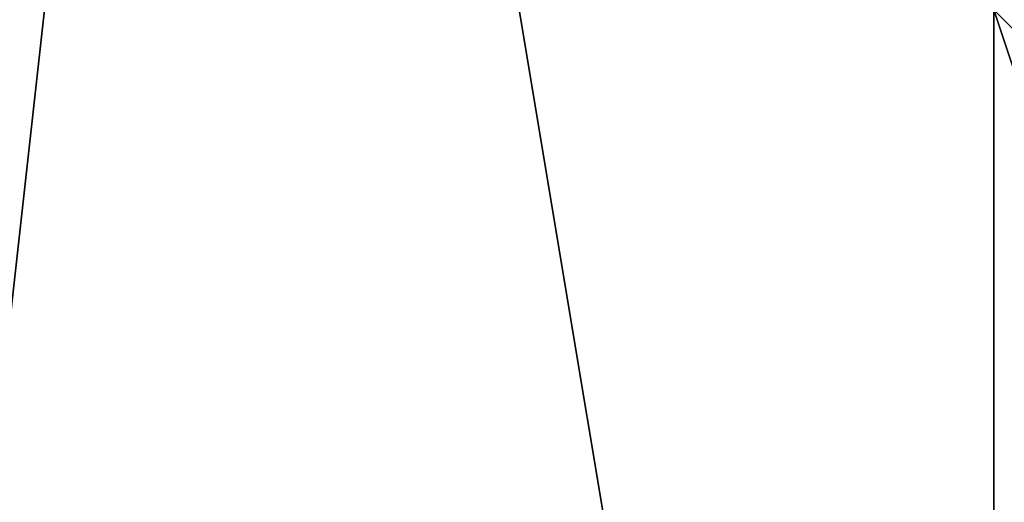
# Model space of a CAD drawing. Extents: x 0 to 0.0984, y 0 to 0.0469.
# Drawn here: x 0.0355 to 0.0357, y 0.0233 to 0.0234 of the extents above; entities that cross this region are included whole.
import ezdxf

# ---------------------------------------------------------------- set-up
doc = ezdxf.new("R2010")
doc.units = 0
doc.layers.add('OBJETO_1_1', color=7, linetype='CONTINUOUS')

msp = doc.modelspace()

# ---------------------------------------------------------------- linework, layer by layer
at = {"layer": 'OBJETO_1_1'}
for points in [[(0.0338, 0.0179, 0.0358), (0.0338, 0.0234, 0.0358), (0.0364, 0.0179, 0.0349)], [(0.039, 0.0234, 0.0339), (0.039, 0.0207, 0.0339), (0.0338, 0.0234, 0.0358)], [(0.0364, 0.0179, 0.0349), (0.0338, 0.0234, 0.0358), (0.039, 0.0207, 0.0339)], [(0.034, 0.0234, 0.0366), (0.034, 0.0176, 0.0366), (0.0368, 0.0176, 0.0356)], [(0.0395, 0.0205, 0.0346), (0.0395, 0.0234, 0.0346), (0.034, 0.0234, 0.0366)], [(0.034, 0.0234, 0.0366), (0.0368, 0.0176, 0.0356), (0.0395, 0.0205, 0.0346)], [(0.0347, 0.0234, 0.0921), (0.035, 0.0234, 0.0927), (0.0356, 0.0221, 0.0939)], [(0.0347, 0.0234, 0.0921), (0.0356, 0.0221, 0.0939), (0.0354, 0.0215, 0.0935)], [(0.0353, 0.0234, 0.0933), (0.0356, 0.0225, 0.094), (0.035, 0.0234, 0.0927)], [(0.035, 0.0234, 0.0927), (0.0356, 0.0225, 0.094), (0.0356, 0.0221, 0.0939)], [(0.0354, 0.0225, 0.0105), (0.0355, 0.0234, 0.0104), (0.0352, 0.0234, 0.0098)], [(0.0357, 0.0228, 0.0941), (0.0353, 0.0234, 0.0933), (0.0356, 0.0234, 0.0939)], [(0.0356, 0.0225, 0.094), (0.0353, 0.0234, 0.0933), (0.0357, 0.0228, 0.0941)], [(0.0354, 0.0225, 0.0105), (0.0365, 0.0225, 0.0131), (0.0366, 0.0234, 0.0131), (0.0355, 0.0234, 0.0104)], [(0.0357, 0.0234, 0.0941), (0.0357, 0.0228, 0.0941), (0.0356, 0.0234, 0.0939)], [(0.0357, 0.0234, 0.0941), (0.0357, 0.0228, 0.0941), (0.0357, 0.0234, 0.0941)], [(0.0357, 0.0234, 0.0941), (0.0357, 0.0228, 0.0941), (0.0357, 0.0234, 0.0941)], [(0.0357, 0.0234, 0.0941), (0.0357, 0.0228, 0.0941), (0.0357, 0.0234, 0.0941)], [(0.0357, 0.0234, 0.0941), (0.0357, 0.0228, 0.0941), (0.0357, 0.0234, 0.0941)], [(0.0357, 0.0234, 0.0941), (0.0357, 0.0234, 0.0941), (0.0357, 0.0228, 0.0941)], [(0.0357, 0.0234, 0.0941), (0.0357, 0.0228, 0.0941), (0.0357, 0.0234, 0.0941)], [(0.0357, 0.0234, 0.0942), (0.0358, 0.0234, 0.0943), (0.0358, 0.0233, 0.0943)], [(0.0358, 0.0231, 0.0943), (0.0357, 0.0234, 0.0941), (0.0357, 0.0234, 0.0942)], [(0.0357, 0.0234, 0.0942), (0.0358, 0.0233, 0.0943), (0.0358, 0.0231, 0.0943)], [(0.0357, 0.0234, 0.0941), (0.0358, 0.0231, 0.0943), (0.0357, 0.0228, 0.0941)], [(0.0357, 0.0234, 0.0941), (0.0357, 0.0228, 0.0941), (0.0357, 0.0234, 0.0941)]]:
    msp.add_3dface(points, dxfattribs=at)

doc.saveas('drawing.dxf')
